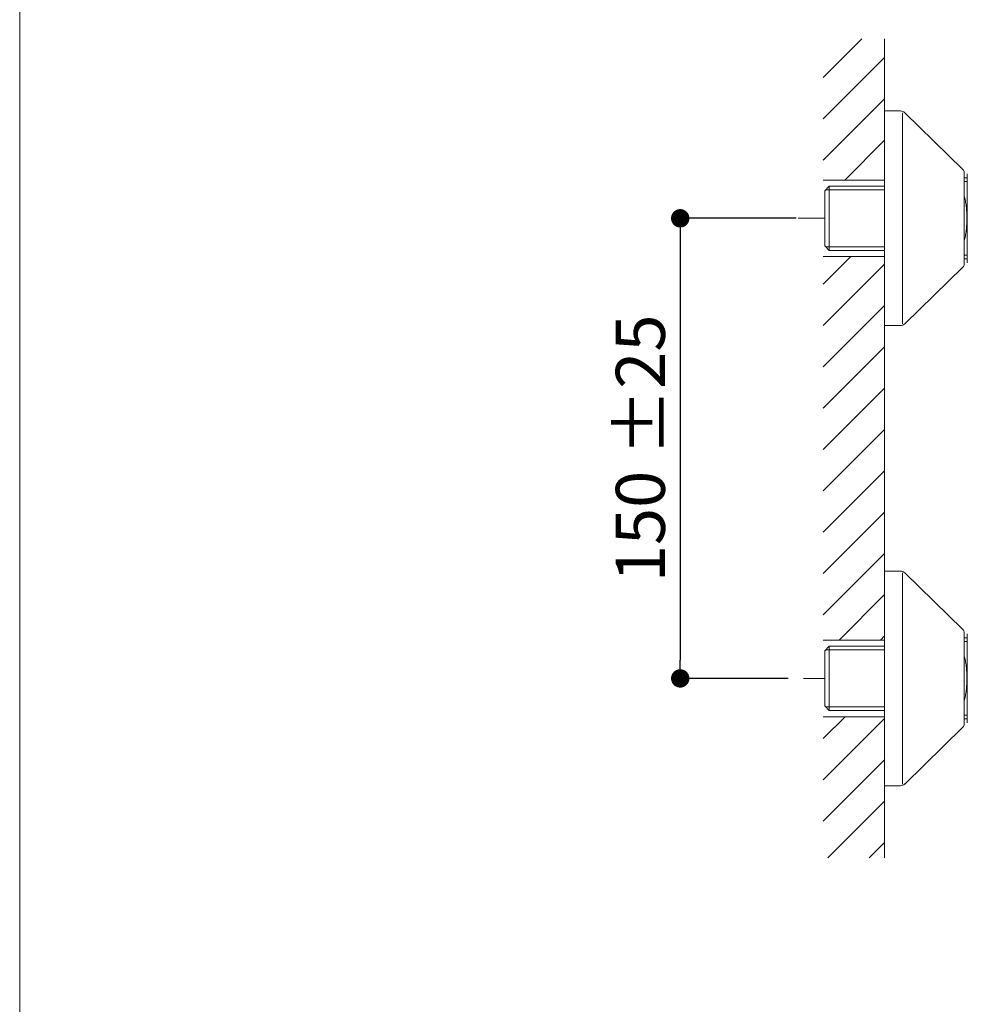
# Model space of a CAD drawing. Units: millimetres. Extents: x 36 to 1011, y 32 to 1449.
# Drawn here: x 36 to 345, y 825 to 1146 of the extents above; entities that cross this region are included whole.
import ezdxf

# ---------------------------------------------------------------- set-up
doc = ezdxf.new("R2010")
doc.units = ezdxf.units.MM
doc.header["$LTSCALE"] = 50.8
doc.header["$PDMODE"] = 1
doc.header["$PDSIZE"] = -2
for name, color, linetype, lineweight in [('DIM', 7, 'Continuous', 13), ('MODEL', 7, 'Continuous', 20), ('TEMPLATE', 7, 'Continuous', 20)]:
    doc.layers.add(name, color=color, linetype=linetype, lineweight=lineweight)
doc.styles.add('ＭＳ ゴシック', font='msgothic.ttc', dxfattribs={"bigfont": 'ＭＳ ゴシック'})
doc.dimstyles.new('tfrom線あり', dxfattribs={"dimtxt": 12, "dimasz": 6, "dimexe": 0, "dimexo": 5, "dimgap": 10, "dimtad": 1, "dimdec": 0, "dimzin": 11, "dimdsep": 46, "dimtxsty": 'ＭＳ ゴシック', "dimblk": 'DOT', "dimcen": 0, "dimazin": 0, "dimtfac": 1, "dimtdec": 1, "dimtix": 1, "dimtofl": 0, "dimtmove": 0, "dimatfit": 0, "dimldrblk": 'DOT', "dimfxl": 1, "dimfrac": 2, "dimtolj": 1, "dimtzin": 11, "dimarcsym": 0})
pattern_1 = [(45, (164.965, 347.767), (-6.73519, 6.73519), [])]

# ---------------------------------------------------------------- blocks, each defined once
blk = doc.blocks.new('_DOT')
at = {"color": 0, "linetype": 'ByBlock', "lineweight": -2}
blk.add_line((-0.5, 0), (-1, 0), dxfattribs=at)
at = {"color": 0, "linetype": 'ByBlock', "lineweight": -2, "const_width": 0.5}
blk.add_lwpolyline([(-0.25, 0, 1), (0.25, 0, 1)], format="xyb", close=True, dxfattribs=at)
blk = doc.blocks.new('*D8')
at = {"layer": 'Defpoints', "color": 0, "transparency": 16777216}
for p in [(294.29, 1081.6), (251.49, 931.59), (291.69, 931.59)]:
    blk.add_point(p, dxfattribs=at)
at = {"layer": 'DIM', "color": 0, "lineweight": -2, "transparency": 16777216}
for p, q in [((289.29, 1081.6), (251.49, 1081.6)), ((251.49, 1075.6), (251.49, 937.59)), ((286.69, 931.59), (251.49, 931.59))]:
    blk.add_line(p, q, dxfattribs=at)
at = {"layer": 'DIM', "color": 0, "lineweight": -2, "transparency": 16777216, "xscale": 6, "yscale": 6, "zscale": 6}
for p, rotation in [((251.49, 1081.6), 90), ((251.49, 931.59), 270)]:
    blk.add_blockref('_DOT', p, dxfattribs=dict(at, rotation=rotation))
at = {"layer": 'DIM', "color": 0, "linetype": 'Continuous', "transparency": 16777216, "insert": (238.49, 1006.6), "char_height": 16, "attachment_point": 5, "rotation": 90, "style": 'ＭＳ ゴシック'}
blk.add_mtext('\\A1;\\A1;150 %%P25', dxfattribs=at)

msp = doc.modelspace()

# ---------------------------------------------------------------- hatches: boundary and pattern name
at = {"layer": 'MODEL'}
h = msp.add_hatch(dxfattribs=at)
h.set_pattern_fill('LINE', color=256, scale=3, angle=45, style=0, pattern_type=2)
h.set_pattern_definition(pattern_1)
h.paths.add_polyline_path([(298.1, 1094.09), (318.1, 1094.09), (318.1, 1140.13), (298.1, 1140.13)])
h = msp.add_hatch(dxfattribs=at)
h.set_pattern_fill('LINE', color=256, scale=3, angle=45, style=0, pattern_type=2)
h.set_pattern_definition(pattern_1)
h.paths.add_polyline_path([(298.1, 1069.1), (298.1, 944.09), (318.1, 944.09), (318.1, 1069.1)])
h = msp.add_hatch(dxfattribs=at)
h.set_pattern_fill('LINE', color=256, scale=3, angle=45, style=0, pattern_type=2)
h.set_pattern_definition(pattern_1)
h.paths.add_polyline_path([(298.1, 873.07), (318.1, 873.07), (318.1, 919.1), (298.1, 919.1)])

# ---------------------------------------------------------------- linework, layer by layer
at = {"layer": 'DIM'}
for p, q in [((289.98, 1081.6), (298.6, 1081.6)), ((291.69, 931.59), (298.6, 931.59))]:
    msp.add_line(p, q, dxfattribs=at)
at = {"layer": 'MODEL'}
for p, q in [((318.1, 1094.09), (318.1, 1140.13)), ((318.1, 1116.6), (318.1, 1046.6)), ((323.29, 1116.6), (318.1, 1116.6)), ((323.95, 1047.16), (323.95, 1116.03)), ((343.65, 1097.54), (324.69, 1116.03)), ((344.1, 1066.73), (344.1, 1096.46)), ((345.1, 1094.82), (344.1, 1094.82)), ((345.1, 1067.1), (345.1, 1096.1)), ((298.1, 1094.09), (318.1, 1094.09)), ((300.09, 1092.07), (298.6, 1090.58)), ((318.1, 1092.07), (300.09, 1092.07)), ((300.09, 1071.13), (300.09, 1092.07)), ((344.1, 1093.65), (345.1, 1093.65)), ((298.6, 1090.58), (298.6, 1072.62)), ((298.94, 1090.91), (318.1, 1090.91)), ((298.6, 1072.62), (300.09, 1071.13)), ((298.94, 1072.28), (318.1, 1072.28)), ((318.1, 1069.1), (298.1, 1069.1)), ((300.09, 1071.13), (318.1, 1071.13)), ((318.1, 944.09), (318.1, 1069.21)), ((344.1, 1069.55), (345.1, 1069.55)), ((344.1, 1068.38), (345.1, 1068.38)), ((324.69, 1047.16), (343.65, 1065.66)), ((318.1, 1046.6), (323.29, 1046.6)), ((318.1, 896.6), (318.1, 966.6)), ((318.1, 966.6), (323.29, 966.6)), ((323.95, 966.03), (323.95, 897.16)), ((324.69, 966.03), (343.65, 947.54)), ((298.1, 944.09), (318.1, 944.09)), ((344.1, 946.46), (344.1, 916.73)), ((344.1, 944.82), (345.1, 944.82)), ((345.1, 946.1), (345.1, 917.1)), ((298.6, 940.58), (300.09, 942.07)), ((298.94, 940.91), (318.1, 940.91)), ((300.09, 942.07), (318.1, 942.07)), ((300.09, 942.07), (300.09, 921.13)), ((344.1, 943.65), (345.1, 943.65)), ((298.6, 922.62), (298.6, 940.58)), ((300.09, 921.13), (298.6, 922.62)), ((298.94, 922.28), (318.1, 922.28)), ((318.1, 919.1), (298.1, 919.1)), ((318.1, 921.13), (300.09, 921.13)), ((318.1, 873.07), (318.1, 919.2)), ((344.1, 919.55), (345.1, 919.55)), ((345.1, 918.38), (344.1, 918.38)), ((343.65, 915.66), (324.69, 897.16)), ((323.29, 896.6), (318.1, 896.6))]:
    msp.add_line(p, q, dxfattribs=at)
for centre, radius, start, end in [((323.29, 1114.6), 2, 45.7253, 90), ((342.6, 1096.46), 1.5, 0, 45.7252), ((342.6, 1066.73), 1.5, 314.2748, 0), ((323.29, 1048.6), 2, 270, 314.2748), ((323.29, 964.6), 2, 45.7252, 90), ((342.6, 946.46), 1.5, 0, 45.7252), ((342.6, 916.73), 1.5, 314.2748, 0), ((323.29, 898.6), 2, 270, 314.2747)]:
    msp.add_arc(centre, radius, start, end, dxfattribs=at)
for points in [[(344.1, 1074.26), (346.03, 1081.6), (344.1, 1088.93)], [(344.1, 924.26), (346.03, 931.6), (344.1, 938.93)]]:
    msp.add_rational_spline(points, [1, 0.832071671165, 1], degree=2, dxfattribs=at)
at = {"layer": 'TEMPLATE', "flags": 128}
msp.add_lwpolyline([(1011.1, 1448.57), (36.1, 1448.57), (36.1, 48.57), (1011.1, 48.57), (1011.1, 1448.57)], dxfattribs=at)

# ---------------------------------------------------------------- dimensions: what is measured, and where the dimension line sits
at = {"layer": 'DIM'}
dim = msp.add_linear_dim(base=(251.49, 931.59), p1=(294.29, 1081.6), p2=(291.69, 931.59), angle=90, text='\\A1;<> %%P25', dimstyle='tfrom線あり', override={"dimtxt": 16, "dimgap": 5, "dimpost": '<>'}, dxfattribs=at)
dim.commit()
dim.dimension.update_dxf_attribs({"geometry": '*D8', "text_midpoint": (251.49, 1006.6), "dimtype": 160})

doc.saveas('drawing.dxf')
